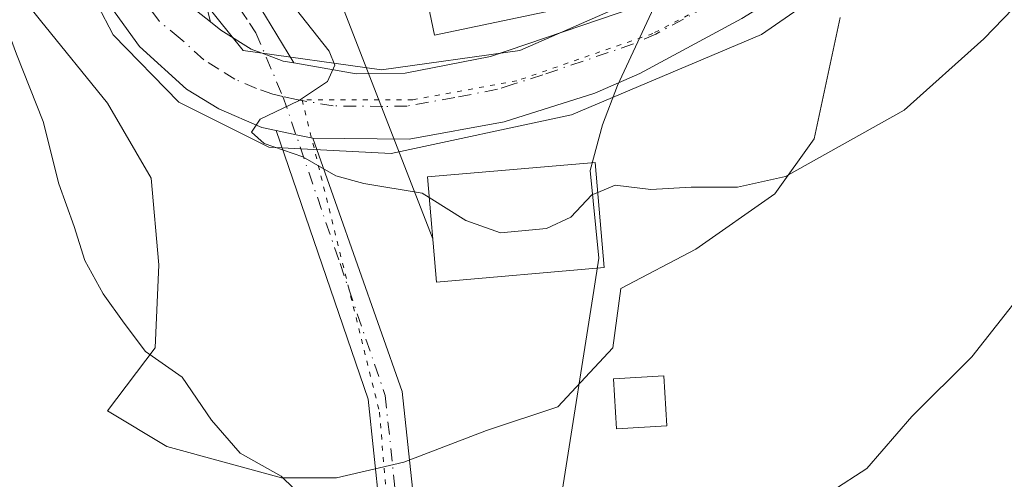
# Model space of a CAD drawing. Units: metres. Extents: x 580133 to 583587, y 4731210 to 4733564.
# Drawn here: x 580257 to 580358, y 4732883 to 4732931 of the extents above; entities that cross this region are included whole.
import ezdxf

# ---------------------------------------------------------------- set-up
doc = ezdxf.new("R2010")
doc.units = ezdxf.units.M
doc.header["$MEASUREMENT"] = 0
doc.linetypes.add('DGN Style 4', pattern=[2.6384748266838614, 1.318413404963828, -0.6592067024819142, 0.001648016756204785, -0.6592067024819142])
doc.linetypes.add('DGN Style 5', pattern=[1.1536117293433497, 0.4944050268614355, -0.6592067024819142])
for name, color, linetype, lineweight in [('Arbolado forestal CxS', 92, 'Continuous', 0), ('Camino Cxs', 7, 'Continuous', 0), ('Camino eje', 30, 'DGN Style 4', 13), ('Carretera de calzada única Cxs', 7, 'Continuous', 13), ('Carretera de calzada única eje', 7, 'DGN Style 4', 0), ('Curva de nivel normal', 30, 'Continuous', 0), ('Edificación Cxs', 1, 'Continuous', 13), ('Edificación ligera Cxs', 1, 'Continuous', 0), ('Entidad de ámbito territorial', 7, 'Continuous', 0), ('Entidad de ámbito territorial CxS', 92, 'Continuous', 0), ('Núcleo urbano CxS', 7, 'Continuous', 0), ('Pista pavimentada Cxs', 135, 'Continuous', 0), ('Pista pavimentada eje', 135, 'DGN Style 4', 0), ('Tendido', 6, 'Continuous', 0), ('Vía pecuaria eje', 92, 'DGN Style 5', 0)]:
    doc.layers.add(name, color=color, linetype=linetype, lineweight=lineweight)

# ---------------------------------------------------------------- blocks, each defined once
blk = doc.blocks.new('*U10')
at = {"layer": 'Núcleo urbano CxS', "color": 7, "linetype": 'Continuous', "lineweight": 0}
blk.add_polyline3d([(580253.2748999996, 4733050.7029, 684.5574999999953), (580257.7295000004, 4733021.475099999, 685.2795000000042), (580258.6935000002, 4733015.1501, 685.8733000000066), (580259.3531, 4733011.0009, 686.3717000000033), (580262.1508999999, 4732979.1713, 686.9447999999975), (580266.4502999998, 4732951.0593, 687.8464999999997), (580273.0648999996, 4732935.845699999, 688.7241999999969), (580279.6794999996, 4732927.577500001, 689.2186999999976), (580293.9008999999, 4732925.5931, 690.7514999999985), (580308.1222999999, 4732927.577500001, 691.204899999997), (580319.3671000004, 4732932.5385, 692.1264999999985), (580334.3073000005, 4732942.848900001, 693.4939000000013), (580342.0159, 4732935.549699999, 693.1986000000034), (580332.9271, 4732929.231100001, 692.6150999999954), (580313.4139, 4732920.962900001, 691.6676000000007), (580294.8931, 4732916.994100001, 690.702099999995), (580282.3252999998, 4732917.6555, 689.9415000000008), (580273.0648999996, 4732922.285900001, 689.2630999999965), (580266.3104999998, 4732929.2191, 688.7189999999973), (580261.4892999995, 4732938.4915, 687.9480999999942), (580254.5440999996, 4732954.6973, 686.3993000000046)], dxfattribs=at)
blk = doc.blocks.new('*U12')
at = {"layer": 'Arbolado forestal CxS', "color": 92, "linetype": 'Continuous', "lineweight": 0}
blk.add_polyline3d([(580252.3674999997, 4732938.794500001, 684.3064000000013), (580258.8554999996, 4732930.680299999, 686.2741999999998), (580265.7533, 4732922.1643, 687.665599999993), (580270.2138999999, 4732914.455700001, 687.5500999999931), (580271.0248999996, 4732905.5307, 686.5871000000043), (580270.6193000004, 4732897.010700001, 685.1745999999986), (580265.7533, 4732890.522700001, 683.6772999999957), (580271.8359000003, 4732886.869100001, 684.3181999999942), (580283.5992999999, 4732883.6251, 685.2844000000041), (580289.2801000001, 4732883.6251, 685.7029999999941), (580296.1781000001, 4732885.247099999, 686.0815000000002), (580304.6936999997, 4732888.494899999, 686.675700000007), (580311.9965000004, 4732890.9279, 687.0835999999981), (580317.6734999996, 4732897.010500001, 688.1431000000011), (580318.4845000004, 4732903.0975, 688.969299999997), (580326.1933000004, 4732907.1523, 689.3926999999967), (580334.3073000005, 4732912.8333, 690.1333000000013), (580338.3623000003, 4732918.510299999, 690.6891999999935), (580341.0389, 4732930.992900001, 692.653999999995)], dxfattribs=at)
blk = doc.blocks.new('*U21')
at = {"layer": 'Carretera de calzada única Cxs', "color": 7, "linetype": 'Continuous', "lineweight": 13}
for points in [[(580273.1401000004, 4732933.090100001, 688.9407999999967), (580276.3119999999, 4732930.537699999, 689.2529999999971), (580277.3901000004, 4732929.670100001, 689.3129000000044), (580280.5000999998, 4732927.720100001, 689.5486999999994), (580281.9156999998, 4732927.201099999, 689.5801000000065), (580283.8000999996, 4732926.5101, 689.8549999999959), (580284.8668999998, 4732926.3224, 690.0151000000042), (580291.3000999996, 4732925.190099999, 690.7495000000055), (580296.3300999999, 4732925.2601, 691.5283000000054), (580305.1001000004, 4732926.9801, 692.3061000000016), (580323.7500999998, 4732933.350099999, 693.6131000000023)], [(580421.6573000001, 4733041.321699999, 701.2253999999957), (580390.2100999998, 4732999.670100001, 697.9838000000018), (580356.9401000004, 4732954.1801, 696.6760000000068), (580346.7801000001, 4732942.340100001, 696.438599999994), (580339.8501000004, 4732936.420100001, 694.6869000000006), (580330.9200999998, 4732930.890100001, 693.9953999999998), (580320.4200999998, 4732925.2301, 692.6993999999977), (580315.8201000001, 4732923.190099999, 692.267200000002), (580306.5100999996, 4732920.2501, 691.8827000000019), (580296.7500999998, 4732918.4901, 691.436799999996), (580286.8312999997, 4732918.5855, 690.4513000000006), (580285.1095000004, 4732918.903700001, 690.3307999999961), (580283.0608000001, 4732919.3508, 690.186400000006), (580281.6001000004, 4732919.670100001, 690.0862999999954), (580277.1901000004, 4732921.5801, 689.9244999999937), (580273.8701, 4732923.630100001, 689.8334999999934), (580269.0100999996, 4732928.0101, 689.4008000000031), (580266.0701000001, 4732932.090100001, 689.1347999999998), (580263.8000999996, 4732936.5001, 689.219299999997), (580260.4600999998, 4732944.9301, 688.4851000000053), (580259.0301000001, 4732949.6801, 687.9486999999936), (580255.0000999998, 4732966.300100001, 687.8962999999932)]]:
    blk.add_polyline3d(points, dxfattribs=at)

msp = doc.modelspace()

# ---------------------------------------------------------------- linework, layer by layer
at = {"layer": 'Arbolado forestal CxS', "color": 92, "linetype": 'Continuous', "lineweight": 0}
msp.add_polyline3d([(580252.3674999997, 4732938.794500001, 684.3064000000013), (580258.8554999996, 4732930.680299999, 686.2741999999998), (580265.7533, 4732922.1643, 687.665599999993), (580270.2138999999, 4732914.455700001, 687.5500999999931), (580271.0248999996, 4732905.5307, 686.5871000000043), (580270.6193000004, 4732897.010700001, 685.1745999999986), (580265.7533, 4732890.522700001, 683.6772999999957), (580271.8359000003, 4732886.869100001, 684.3181999999942), (580283.5992999999, 4732883.6251, 685.2844000000041), (580289.2801000001, 4732883.6251, 685.7029999999941), (580296.1781000001, 4732885.247099999, 686.0815000000002), (580304.6936999997, 4732888.494899999, 686.675700000007), (580311.9965000004, 4732890.9279, 687.0835999999981), (580317.6734999996, 4732897.010500001, 688.1431000000011), (580318.4845000004, 4732903.0975, 688.969299999997), (580326.1933000004, 4732907.1523, 689.3926999999967), (580334.3073000005, 4732912.8333, 690.1333000000013), (580338.3623000003, 4732918.510299999, 690.6891999999935), (580341.0389, 4732930.992900001, 692.653999999995)], dxfattribs=at)
at = {"layer": 'Camino Cxs', "color": 7, "linetype": 'Continuous', "lineweight": 0, "extrusion": (-0.06706843986307244, 0.01488641468243987, 0.9976373183839085), "elevation": 32226.07625700955, "flags": 128}
msp.add_lwpolyline([(-4746211.191351534, -457924.9887091869), (-4746211.198796852, -457922.8868371574), (-4746211.261245322, -457921.1328511493)], dxfattribs=at)
at = {"layer": 'Camino Cxs', "color": 7, "linetype": 'Continuous', "lineweight": 0}
for points in [[(580294.2801000001, 4732875.0701, 687.7318999999989), (580292.5100999996, 4732891.720100001, 689.126099999994), (580283.0608000001, 4732919.3508, 690.186400000006), (580285.1095000004, 4732918.903700001, 690.3307999999961), (580286.8312999997, 4732918.5855, 690.4513000000006), (580296.0301000001, 4732892.5001, 687.915599999993), (580297.8701, 4732875.210100001, 687.9655999999959)], [(580294.5793000003, 4732782.963099999, 670.5553000000073), (580296.5601000004, 4732785.640100001, 671.3208000000013), (580296.5401, 4732790.090100001, 672.2238999999972), (580292.9200999998, 4732803.4301, 673.1324000000022), (580291.0201000003, 4732813.190099999, 676.1530999999959), (580292.5701000001, 4732823.2401, 676.7050000000017), (580294.5500999996, 4732832.0001, 678.2241000000067), (580291.8000999996, 4732841.610099999, 680.1682000000001), (580291.6300999997, 4732849.940099999, 681.2648000000045), (580293.8901000004, 4732861.5701, 682.6306999999942), (580294.2801000001, 4732875.0701, 687.7318999999989), (580292.5100999996, 4732891.720100001, 689.126099999994), (580283.0608000001, 4732919.3508, 690.186400000006)], [(580286.8312999997, 4732918.5855, 690.4513000000006), (580296.0301000001, 4732892.5001, 687.915599999993), (580297.8701, 4732875.210100001, 687.9655999999959), (580297.7306000004, 4732870.290100001, 685.9018000000069)]]:
    msp.add_polyline3d(points, dxfattribs=at)
at = {"layer": 'Camino eje', "color": 30, "linetype": 'DGN Style 4', "lineweight": 13}
msp.add_polyline3d([(580283.7562999995, 4732922.860300001, 690.0048999999999), (580289.6350999996, 4732905.670100001, 689.0956000000006), (580294.2701000003, 4732892.110099999, 688.6040000000066), (580296.0751, 4732875.140100001, 687.7734000000055), (580295.9052999998, 4732869.172900001, 685.6692000000039)], dxfattribs=at)
at = {"layer": 'Carretera de calzada única Cxs', "color": 7, "linetype": 'Continuous', "lineweight": 13, "extrusion": (-0.06706843986307244, 0.01488641468243987, 0.9976373183839085), "elevation": 32226.07625700955, "flags": 128}
msp.add_lwpolyline([(-4746211.191351534, -457924.9887091869), (-4746211.198796852, -457922.8868371574), (-4746211.261245322, -457921.1328511493)], dxfattribs=at)
at = {"layer": 'Carretera de calzada única Cxs', "color": 7, "linetype": 'Continuous', "lineweight": 13}
for points in [[(580421.6573000001, 4733041.321699999, 701.2253999999957), (580390.2100999998, 4732999.670100001, 697.9838000000018), (580356.9401000004, 4732954.1801, 696.6760000000068), (580346.7801000001, 4732942.340100001, 696.438599999994), (580339.8501000004, 4732936.420100001, 694.6869000000006), (580330.9200999998, 4732930.890100001, 693.9953999999998), (580320.4200999998, 4732925.2301, 692.6993999999977)], [(580283.0608000001, 4732919.3508, 690.186400000006), (580281.6001000004, 4732919.670100001, 690.0862999999954), (580277.1901000004, 4732921.5801, 689.9244999999937), (580273.8701, 4732923.630100001, 689.8334999999934), (580269.0100999996, 4732928.0101, 689.4008000000031), (580266.0701000001, 4732932.090100001, 689.1347999999998), (580263.8000999996, 4732936.5001, 689.219299999997), (580260.4600999998, 4732944.9301, 688.4851000000053), (580259.0301000001, 4732949.6801, 687.9486999999936), (580255.0000999998, 4732966.300100001, 687.8962999999932), (580249.2600999996, 4733001.050100001, 686.6399999999994), (580248.9301000005, 4733003.3201, 687.428899999999)], [(580259.7950999998, 4732975.040100001, 688.4480999999942), (580260.9401000004, 4732968.170100001, 688.249299999996), (580264.4200999998, 4732952.540100001, 689.9625999999989), (580265.7301000003, 4732947.9301, 690.091499999995), (580268.4101, 4732940.600099999, 689.1909000000014), (580270.3000999996, 4732937.0701, 688.9738000000071), (580273.1401000004, 4732933.090100001, 688.9407999999967), (580276.3119000001, 4732930.537699999, 689.2529999999971)], [(580284.8668000001, 4732926.3224, 690.0151000000042), (580291.3000999996, 4732925.190099999, 690.7495000000055), (580296.3300999999, 4732925.2601, 691.5283000000054), (580305.1001000004, 4732926.9801, 692.3061000000016), (580323.7500999998, 4732933.350099999, 693.6131000000023), (580330.0500999996, 4732936.860099999, 692.9888999999966), (580331.1309000002, 4732937.681299999, 692.9435999999987)], [(580276.3119000001, 4732930.537699999, 689.2529999999971), (580277.3901000004, 4732929.670100001, 689.3129000000044), (580280.5000999998, 4732927.720100001, 689.5486999999994), (580281.9156, 4732927.201099999, 689.5801000000065), (580283.8000999996, 4732926.5101, 689.8549999999959), (580284.8668000001, 4732926.3224, 690.0151000000042)], [(580320.4200999998, 4732925.2301, 692.6993999999977), (580315.8201000001, 4732923.190099999, 692.267200000002), (580306.5100999996, 4732920.2501, 691.8827000000019), (580296.7500999998, 4732918.4901, 691.436799999996), (580286.8312999997, 4732918.5855, 690.4513000000006)]]:
    msp.add_polyline3d(points, dxfattribs=at)
at = {"layer": 'Carretera de calzada única eje', "color": 7, "linetype": 'DGN Style 4', "lineweight": 0}
for points in [[(580283.7562999995, 4732922.860300001, 690.0048999999999), (580282.7100999998, 4732923.090100001, 689.9294999999984), (580281.0500999996, 4732923.6801, 689.8462000000001), (580278.8300999999, 4732924.6501, 689.6968000000053), (580277.1901000004, 4732925.670100001, 689.5337000000001), (580275.6401000004, 4732926.6501, 689.4238999999943), (580273.1901000004, 4732928.840100001, 689.2158000000054), (580271.0701000001, 4732930.5601, 689.0727999999945), (580269.6001000004, 4732932.590100001, 688.9296000000032), (580268.1700999998, 4732934.5801, 688.8782999999967), (580267.0500999996, 4732936.770099999, 688.7648999999947), (580266.1001000004, 4732938.550100001, 688.8956999999937), (580264.4401000004, 4732942.7601, 688.8027000000002), (580263.1001000004, 4732946.4301, 688.4425999999949), (580262.3701, 4732948.8101, 687.9726999999984), (580261.7301000003, 4732951.100099999, 687.8387999999978), (580259.7100999998, 4732959.420100001, 687.6165999999939), (580257.9600999998, 4732967.2301, 687.0038000000059), (580257.0081000002, 4732973.011299999, 687.0693000000028)], [(580332.6327000001, 4732935.206300001, 693.0583000000044), (580330.4801000003, 4732933.880100001, 693.0243999999948), (580327.3300999999, 4732932.110099999, 692.9894999999962), (580322.0800999999, 4732929.290100001, 693.1719000000012), (580319.7801000001, 4732928.270099999, 692.8366999999998), (580310.4600999998, 4732925.090100001, 691.953800000003), (580307.4282999998, 4732924.1207, 691.749299999996)], [(580307.4282999998, 4732924.1207, 691.749299999996), (580305.8000999996, 4732923.600099999, 691.6199999999953), (580301.4200999998, 4732922.7601, 691.1775000000052), (580296.5301000001, 4732921.880100001, 690.8773999999976), (580294.0301000001, 4732921.840100001, 690.7212000000001), (580288.9200999998, 4732921.890100001, 690.3499000000012), (580285.1700999998, 4732922.550100001, 690.0877999999939), (580283.7562999995, 4732922.860300001, 690.0048999999999)]]:
    msp.add_polyline3d(points, dxfattribs=at)
at = {"layer": 'Curva de nivel normal', "color": 30, "linetype": 'Continuous', "lineweight": 0, "flags": 128}
for points, elevation in [([(580316.1147999996, 4732912.999), (580317.9100000003, 4732913.7501), (580321.5800000001, 4732913.300100001), (580325.7199999997, 4732913.540100001), (580330.4900000002, 4732913.540100001), (580335.3899999997, 4732914.640100001), (580347.5999999996, 4732921.450099999), (580355.79, 4732928.8101), (580363.7999999998, 4732937.120100001), (580369.7599999999, 4732941.550100001), (580374.6799999997, 4732947.450099999), (580375.6900000004, 4732950.9901), (580378.5099999999, 4732955.6601), (580384.9100000003, 4732960.030099999), (580389.0199999996, 4732963.440099999), (580390.0300000003, 4732965.110099999), (580390.1699999999, 4732966.800100001), (580393.7599999999, 4732969.7501), (580405.1500000004, 4732974.360099999), (580414.2100000001, 4732976.7401)], 690), ([(580248.5148999998, 4732961.6776), (580249.2800000003, 4732960.4901), (580250.4800000004, 4732957.6601), (580251.2800000003, 4732954.790100001), (580251.7999999998, 4732947.300100001), (580252.6799999997, 4732941.7301), (580252.6900000004, 4732937.040100001), (580253.9800000004, 4732933.700099999), (580256.3700000001, 4732927.210100001), (580259.1200000001, 4732920.290100001), (580260.7199999997, 4732913.890100001), (580262.3099999996, 4732909.4801), (580263.4199999999, 4732905.9801), (580265.29, 4732902.550100001), (580267.4500000002, 4732899.550100001), (580269.6299999999, 4732896.640100001), (580273.4000000004, 4732893.9801), (580276.4100000003, 4732889.5801), (580279.3799999999, 4732886.190099999), (580283.5899999999, 4732883.790100001), (580287.4199999999, 4732880.0801)], 685), ([(580298.8043999998, 4732912.465100001), (580298.0800000001, 4732912.920100001), (580292.0599999996, 4732913.9001), (580289.1900000004, 4732914.690099999), (580285.8200000003, 4732916.6601), (580281.8499999996, 4732918.020099999), (580280.5199999996, 4732919.1801), (580281.4400000004, 4732920.540100001), (580285.3600000005, 4732922.420100001), (580288.3600000005, 4732924.420100001), (580289.0999999996, 4732926.0801), (580288.5, 4732927.520099999), (580283.3499999996, 4732934.110099999), (580281.6100000005, 4732938.370100001), (580281.8300000001, 4732943.040100001), (580281.2699999996, 4732950.600099999), (580279.5700000003, 4732958.360099999), (580277.6161000002, 4732960.464000001)], 690), ([(580340.1699999999, 4732882.2601), (580343.75, 4732884.590100001), (580348.3799999999, 4732889.960100001), (580354.54, 4732896.090100001), (580362.5199999996, 4732906.220100001), (580367.1799999997, 4732909.600099999), (580369.4900000002, 4732912.220100001), (580372.2199999997, 4732915.090100001), (580376.7800000003, 4732920.3301), (580382.7000000002, 4732925.120100001), (580385.5800000001, 4732926.600099999), (580387.5800000001, 4732926.5801), (580391.25, 4732928.200099999), (580399.9100000003, 4732933.460100001), (580404.5800000001, 4732937.340100001), (580411.1399999997, 4732941.8101)], 685), ([(580316.1147999996, 4732912.999), (580315.5199999996, 4732912.7501), (580313.3399999999, 4732910.440099999), (580310.8499999996, 4732909.300100001), (580306.1200000001, 4732908.840100001), (580302.5700000003, 4732910.100099999), (580298.8043999998, 4732912.465100001)], 690)]:
    msp.add_lwpolyline(points, dxfattribs=dict(at, elevation=elevation))
at = {"layer": 'Edificación Cxs', "color": 1, "linetype": 'Continuous', "lineweight": 13}
for points in [[(580324.1700999998, 4732934.420100001, 693.7995999999986), (580299.3501000004, 4732929.1801, 693.6538), (580297.8501000004, 4732936.2601, 693.8870000000024), (580322.6700999998, 4732941.5101, 694.3653000000049), (580324.1700999998, 4732934.420100001, 693.7995999999986)], [(580316.7801000001, 4732905.2601, 693.0402000000031), (580299.5601000004, 4732903.7601, 693.7969000000012), (580298.6201, 4732914.590100001, 693.0234999999957), (580315.8501000004, 4732916.0801, 692.6324000000022), (580316.7801000001, 4732905.2601, 693.0402000000031)]]:
    msp.add_polyline3d(points, dxfattribs=at)
for points in [[(580324.1700999998, 4732934.420100001, 694.3653000000049), (580299.3501000004, 4732929.1801, 694.3653000000049), (580297.8501000004, 4732936.2601, 694.3653000000049), (580322.6700999998, 4732941.5101, 694.3653000000049)], [(580316.7801000001, 4732905.2601, 693.7969000000012), (580299.5601000004, 4732903.7601, 693.7969000000012), (580298.6201, 4732914.590100001, 693.7969000000012), (580315.8501000004, 4732916.0801, 693.7969000000012)]]:
    msp.add_3dface(points, dxfattribs=at)
at = {"layer": 'Edificación ligera Cxs', "color": 1, "linetype": 'Continuous', "lineweight": 0}
msp.add_polyline3d([(580323.2001, 4732888.9901, 689.5187000000005), (580318.0401, 4732888.6801, 691.2146000000066), (580317.7200999996, 4732893.8301, 692.521900000007), (580322.8901000004, 4732894.140100001, 691.870299999995), (580323.2001, 4732888.9901, 689.5187000000005)], dxfattribs=at)
msp.add_3dface([(580323.2001, 4732888.9901, 692.521900000007), (580318.0401, 4732888.6801, 692.521900000007), (580317.7200999996, 4732893.8301, 692.521900000007), (580322.8901000004, 4732894.140100001, 692.521900000007)], dxfattribs=at)
at = {"layer": 'Entidad de ámbito territorial', "color": 7, "linetype": 'Continuous', "lineweight": 0, "flags": 128}
msp.add_lwpolyline([(580312.450000001, 4732882.271000002), (580315.7130000007, 4732902.907000002), (580316.2390000009, 4732906.231000002), (580315.3350000005, 4732915.253000001), (580316.6010000005, 4732919.956), (580318.1350000012, 4732923.988), (580320.6740000015, 4732929.458000001), (580322.801000001, 4732934.043999999), (580322.643000002, 4732934.889999999), (580321.5430000002, 4732940.786999999), (580323.5760000005, 4732947.179000001), (580323.2410000013, 4732978.762999999), (580325.6290000009, 4732995.409000002), (580328.6480000018, 4733014.342), (580333.0590000006, 4733037.597000001), (580337.6020000011, 4733057.295), (580343.9250000007, 4733076.616000002), (580350.4960000009, 4733100.383999999), (580359.591000002, 4733134.444000001)], dxfattribs=at)
msp.add_lwpolyline([(580312.450000001, 4732882.271000002), (580315.7130000007, 4732902.907000002), (580316.2390000009, 4732906.231000002), (580315.3350000005, 4732915.253000001), (580316.6010000005, 4732919.956), (580318.1350000012, 4732923.988), (580320.6740000015, 4732929.458000001), (580322.801000001, 4732934.043999999), (580322.643000002, 4732934.889999999), (580321.5430000002, 4732940.786999999), (580323.5760000005, 4732947.179000001), (580323.2410000013, 4732978.762999999), (580325.6290000009, 4732995.409000002), (580328.6480000018, 4733014.342), (580333.0590000006, 4733037.597000001), (580337.6020000011, 4733057.295), (580343.9250000007, 4733076.616000002), (580350.4960000009, 4733100.383999999), (580359.591000002, 4733134.444000001)], dxfattribs=at)
at = {"layer": 'Entidad de ámbito territorial CxS', "color": 92, "linetype": 'Continuous', "lineweight": 0, "flags": 128}
for points in [[(580359.5909999993, 4733134.444), (580350.4960000003, 4733100.384), (580343.9250000002, 4733076.616000001), (580337.6020000004, 4733057.295), (580333.059, 4733037.597), (580328.647999999, 4733014.341999999), (580325.6290000003, 4732995.409000001), (580323.2410000007, 4732978.763), (580323.5759999999, 4732947.179000001), (580321.5429999996, 4732940.787), (580322.6429999992, 4732934.890000001), (580322.8010000003, 4732934.044), (580320.6739999988, 4732929.458000001), (580318.1350000006, 4732923.988), (580316.6009999999, 4732919.955999999), (580315.3350000001, 4732915.253000001), (580316.2390000003, 4732906.231000002), (580315.7130000001, 4732902.907000001), (580312.4500000004, 4732882.271000001)], [(580312.4500000004, 4732882.271000001), (580315.7130000001, 4732902.907000001), (580316.2390000003, 4732906.231000002), (580315.3350000001, 4732915.253000001), (580316.6009999999, 4732919.955999999), (580318.1350000006, 4732923.988), (580320.6739999988, 4732929.458000001), (580322.8010000003, 4732934.044), (580322.6429999992, 4732934.890000001), (580321.5429999996, 4732940.787), (580323.5759999999, 4732947.179000001), (580323.2410000007, 4732978.763), (580325.6290000003, 4732995.409000001), (580328.647999999, 4733014.341999999), (580333.059, 4733037.597), (580337.6020000004, 4733057.295), (580343.9250000002, 4733076.616000001), (580350.4960000003, 4733100.384), (580359.5909999993, 4733134.444)]]:
    msp.add_lwpolyline(points, dxfattribs=at)
at = {"layer": 'Núcleo urbano CxS', "color": 7, "linetype": 'Continuous', "lineweight": 0}
msp.add_polyline3d([(580334.7468999998, 4732946.697899999, 694.0654999999971), (580334.3073000005, 4732942.848900001, 693.4939000000013), (580319.3671000004, 4732932.5385, 692.1264999999985), (580308.1222999999, 4732927.577500001, 691.204899999997), (580293.9008999999, 4732925.5931, 690.7514999999985), (580279.6794999996, 4732927.577500001, 689.2186999999976), (580273.0648999996, 4732935.845699999, 688.7241999999969), (580266.4502999998, 4732951.0593, 687.8464999999997), (580262.1508999999, 4732979.1713, 686.9447999999975), (580259.3531, 4733011.0009, 686.3717000000033), (580276.7059000004, 4733011.404300001, 691.7657000000036), (580291.3076999999, 4733021.951300001, 695.3347000000067), (580307.9414999997, 4733005.3211, 698.340200000006), (580323.7603000002, 4732991.935500001, 698.7893999999942), (580337.5513000004, 4732983.415899999, 698.2329000000027), (580337.5513000004, 4732971.246300001, 696.9245999999986)], close=True, dxfattribs=at)
for points in [[(580259.3531, 4733011.0009, 686.3717000000033), (580262.1508999999, 4732979.1713, 686.9447999999975), (580266.4502999998, 4732951.0593, 687.8464999999997), (580273.0648999996, 4732935.845699999, 688.7241999999969), (580279.6794999996, 4732927.577500001, 689.2186999999976), (580293.9008999999, 4732925.5931, 690.7514999999985), (580308.1222999999, 4732927.577500001, 691.204899999997), (580319.3671000004, 4732932.5385, 692.1264999999985), (580334.3073000005, 4732942.848900001, 693.4939000000013)], [(580259.3531, 4733011.0009, 686.3717000000033), (580262.1508999999, 4732979.1713, 686.9447999999975), (580266.4502999998, 4732951.0593, 687.8464999999997), (580273.0648999996, 4732935.845699999, 688.7241999999969), (580279.6794999996, 4732927.577500001, 689.2186999999976), (580293.9008999999, 4732925.5931, 690.7514999999985), (580308.1222999999, 4732927.577500001, 691.204899999997), (580319.3671000004, 4732932.5385, 692.1264999999985), (580334.3073000005, 4732942.848900001, 693.4939000000013)], [(580244.3387000002, 4733003.5393, 683.0962000000001), (580249.5831000004, 4732984.463099999, 685.0774999999994), (580254.5440999996, 4732954.6973, 686.3993000000046), (580261.4892999995, 4732938.4915, 687.9480999999942), (580266.3104999998, 4732929.2191, 688.7189999999973), (580273.0648999996, 4732922.285900001, 689.2630999999965), (580282.3252999998, 4732917.6555, 689.9415000000008), (580294.8931, 4732916.994100001, 690.702099999995), (580313.4139, 4732920.962900001, 691.6676000000007), (580332.9271, 4732929.231100001, 692.6150999999954), (580342.0159, 4732935.549699999, 693.1986000000034)], [(580244.3387000002, 4733003.5393, 683.0962000000001), (580249.5831000004, 4732984.463099999, 685.0774999999994), (580254.5440999996, 4732954.6973, 686.3993000000046), (580261.4892999995, 4732938.4915, 687.9480999999942), (580266.3104999998, 4732929.2191, 688.7189999999973), (580273.0648999996, 4732922.285900001, 689.2630999999965), (580282.3252999998, 4732917.6555, 689.9415000000008), (580294.8931, 4732916.994100001, 690.702099999995), (580313.4139, 4732920.962900001, 691.6676000000007), (580332.9271, 4732929.231100001, 692.6150999999954), (580342.0159, 4732935.549699999, 693.1986000000034)], [(580341.0389, 4732930.992900001, 692.653999999995), (580338.3623000003, 4732918.510299999, 690.6891999999935), (580334.3073000005, 4732912.8333, 690.1333000000013), (580326.1933000004, 4732907.1523, 689.3926999999967), (580318.4845000004, 4732903.0975, 688.969299999997), (580317.6734999996, 4732897.010500001, 688.1431000000011), (580311.9965000004, 4732890.9279, 687.0835999999981), (580304.6936999997, 4732888.494899999, 686.675700000007), (580296.1781000001, 4732885.247099999, 686.0815000000002), (580289.2801000001, 4732883.6251, 685.7029999999941), (580283.5992999999, 4732883.6251, 685.2844000000041), (580271.8359000003, 4732886.869100001, 684.3181999999942), (580265.7533, 4732890.522700001, 683.6772999999957), (580270.6193000004, 4732897.010700001, 685.1745999999986), (580271.0248999996, 4732905.5307, 686.5871000000043), (580270.2138999999, 4732914.455700001, 687.5500999999931), (580265.7533, 4732922.1643, 687.665599999993), (580258.8554999996, 4732930.680299999, 686.2741999999998), (580252.3674999997, 4732938.794500001, 684.3064000000013)], [(580252.3674999997, 4732938.794500001, 684.3064000000013), (580258.8554999996, 4732930.680299999, 686.2741999999998), (580265.7533, 4732922.1643, 687.665599999993), (580270.2138999999, 4732914.455700001, 687.5500999999931), (580271.0248999996, 4732905.5307, 686.5871000000043), (580270.6193000004, 4732897.010700001, 685.1745999999986), (580265.7533, 4732890.522700001, 683.6772999999957), (580271.8359000003, 4732886.869100001, 684.3181999999942), (580283.5992999999, 4732883.6251, 685.2844000000041), (580289.2801000001, 4732883.6251, 685.7029999999941), (580296.1781000001, 4732885.247099999, 686.0815000000002), (580304.6936999997, 4732888.494899999, 686.675700000007), (580311.9965000004, 4732890.9279, 687.0835999999981), (580317.6734999996, 4732897.010500001, 688.1431000000011), (580318.4845000004, 4732903.0975, 688.969299999997), (580326.1933000004, 4732907.1523, 689.3926999999967), (580334.3073000005, 4732912.8333, 690.1333000000013), (580338.3623000003, 4732918.510299999, 690.6891999999935), (580341.0389, 4732930.992900001, 692.653999999995)], [(580261.4892999995, 4732938.4915, 687.9480999999942), (580266.3104999998, 4732929.2191, 688.7189999999973), (580273.0648999996, 4732922.285900001, 689.2630999999965), (580282.3252999998, 4732917.6555, 689.9415000000008), (580294.8931, 4732916.994100001, 690.702099999995), (580313.4139, 4732920.962900001, 691.6676000000007), (580332.9271, 4732929.231100001, 692.6150999999954), (580342.0159, 4732935.549699999, 693.1986000000034)]]:
    msp.add_polyline3d(points, dxfattribs=at)
at = {"layer": 'Pista pavimentada Cxs', "color": 135, "linetype": 'Continuous', "lineweight": 0}
msp.add_polyline3d([(580284.8668999998, 4732926.3224, 690.0151000000042), (580283.8000999996, 4732926.5101, 689.8549999999959), (580281.9156999998, 4732927.201099999, 689.5801000000065), (580280.5000999998, 4732927.720100001, 689.5486999999994), (580277.3901000004, 4732929.670100001, 689.3129000000044), (580276.3119999999, 4732930.537699999, 689.2529999999971), (580275.0100999996, 4732935.630100001, 689.4413999999961), (580273.1300999997, 4732940.5001, 689.9383999999991), (580271.2600999996, 4732950.540100001, 694.8859999999986), (580274.2001, 4732951.120100001, 695.565300000002), (580276.0301000001, 4732941.3201, 689.8775000000023), (580277.6102, 4732937.220100001, 690.1579999999958), (580279.5306000002, 4732935.081800001, 691.5763000000006), (580281.9806000004, 4732931.134400001, 691.386799999993)], close=True, dxfattribs=at)
for points in [[(580276.3119000001, 4732930.537699999, 689.2529999999971), (580275.0100999996, 4732935.630100001, 689.4413999999961), (580273.1300999997, 4732940.5001, 689.9383999999991), (580271.2600999996, 4732950.540100001, 694.8859999999986)], [(580274.2001, 4732951.120100001, 695.565300000002), (580276.0301000001, 4732941.3201, 689.8775000000023), (580277.6102, 4732937.220100001, 690.1579999999958), (580279.5306000002, 4732935.081800001, 691.5763000000006), (580281.9806000004, 4732931.134400001, 691.386799999993), (580284.8668000001, 4732926.3224, 690.0151000000042)], [(580276.3119000001, 4732930.537699999, 689.2529999999971), (580277.3901000004, 4732929.670100001, 689.3129000000044), (580280.5000999998, 4732927.720100001, 689.5486999999994), (580281.9156, 4732927.201099999, 689.5801000000065), (580283.8000999996, 4732926.5101, 689.8549999999959), (580284.8668000001, 4732926.3224, 690.0151000000042)]]:
    msp.add_polyline3d(points, dxfattribs=at)
at = {"layer": 'Pista pavimentada eje', "color": 135, "linetype": 'DGN Style 4', "lineweight": 0}
msp.add_polyline3d([(580272.7302000001, 4732950.8301, 695.8907000000036), (580273.6452000003, 4732945.9301, 691.390400000004), (580274.5800999999, 4732940.9101, 689.9458000000013), (580276.3102000002, 4732936.425100001, 689.7314000000042), (580280.3150000004, 4732930.4112, 690.391300000003), (580280.9740000004, 4732929.421700001, 690.2538999999961), (580283.7562999995, 4732922.860300001, 690.0048999999999)], dxfattribs=at)
at = {"layer": 'Tendido', "color": 6, "linetype": 'Continuous', "lineweight": 0, "extrusion": (-0.0006379279236806815, 0.001642142952692985, 0.9999984482060396), "elevation": 8096.35395406921, "flags": 128}
msp.add_lwpolyline([(580287.4323860022, 4732932.364325645), (580299.497920994, 4732901.305483767)], dxfattribs=at)
at = {"layer": 'Vía pecuaria eje', "color": 92, "linetype": 'DGN Style 5', "lineweight": 0}
for points in [[(580463.8733000001, 4733322.499500001, 734.2100999999967), (580433.9933000002, 4733253.483300001, 726.5210999999982), (580423.9249999998, 4733228.3126, 724.607999999993), (580412.7199999997, 4733198.107899999, 721.5869999999995), (580410.1217999998, 4733167.253599999, 720.3139999999986), (580407.5235000001, 4733145.9803, 717.0626000000047), (580404.6004999997, 4733129.416400001, 716.5121999999974), (580400.3783, 4733117.2371, 717.3053000000073), (580387.2246000003, 4733089.793, 713.9758000000003), (580365.789, 4733047.5713, 707.317200000005), (580358.3190000001, 4733033.2808, 705.0227000000014), (580341.1054999996, 4733004.862400001, 702.9422999999952), (580335.0970999999, 4732985.700200001, 698.7688999999956), (580333.7978999997, 4732978.3926, 697.6946000000025), (580333.6355, 4732935.521400001, 693.1487000000052), (580321.7810000004, 4732929.350500001, 693.1978999999993), (580307.8152999999, 4732924.478800001, 691.8095999999932), (580297.0975000003, 4732922.530099999, 690.8233999999939), (580285.7301000003, 4732922.530099999, 690.1152000000002)], [(580285.7301000003, 4732922.530099999, 690.1152000000002), (580293.6873000005, 4732890.376599999, 688.2850000000036), (580295.3112000005, 4732870.564900001, 686.4833000000071), (580294.0120999999, 4732853.676200001, 682.1000000000058), (580293.2001, 4732845.069499999, 681.454700000002), (580294.4993000003, 4732839.873000001, 680.9805999999953), (580296.448, 4732833.864499999, 678.8791999999958), (580295.7983999997, 4732827.2064, 677.4358999999968), (580293.0378000002, 4732818.112500001, 676.2272999999988), (580292.8754000004, 4732810.967300001, 676.1901000000071), (580295.9607999995, 4732795.702600001, 672.6410000000033), (580299.2085999995, 4732778.651500001, 672.397100000002), (580309.6017000005, 4732766.634500001, 674.6358000000037), (580330.0629000004, 4732748.121900001, 670.1042000000016), (580345.8148999996, 4732730.583699999, 668.3081999999995)]]:
    msp.add_polyline3d(points, dxfattribs=at)

# ---------------------------------------------------------------- block references
at = {"layer": 'Arbolado forestal CxS', "color": 92, "linetype": 'Continuous', "lineweight": 0}
msp.add_blockref('*U12', (0, 0), dxfattribs=at)
at = {"layer": 'Carretera de calzada única Cxs', "color": 7, "linetype": 'Continuous', "lineweight": 13}
msp.add_blockref('*U21', (0, 0), dxfattribs=at)
at = {"layer": 'Núcleo urbano CxS', "color": 7, "linetype": 'Continuous', "lineweight": 0}
msp.add_blockref('*U10', (0, 0), dxfattribs=at)

doc.saveas('drawing.dxf')
